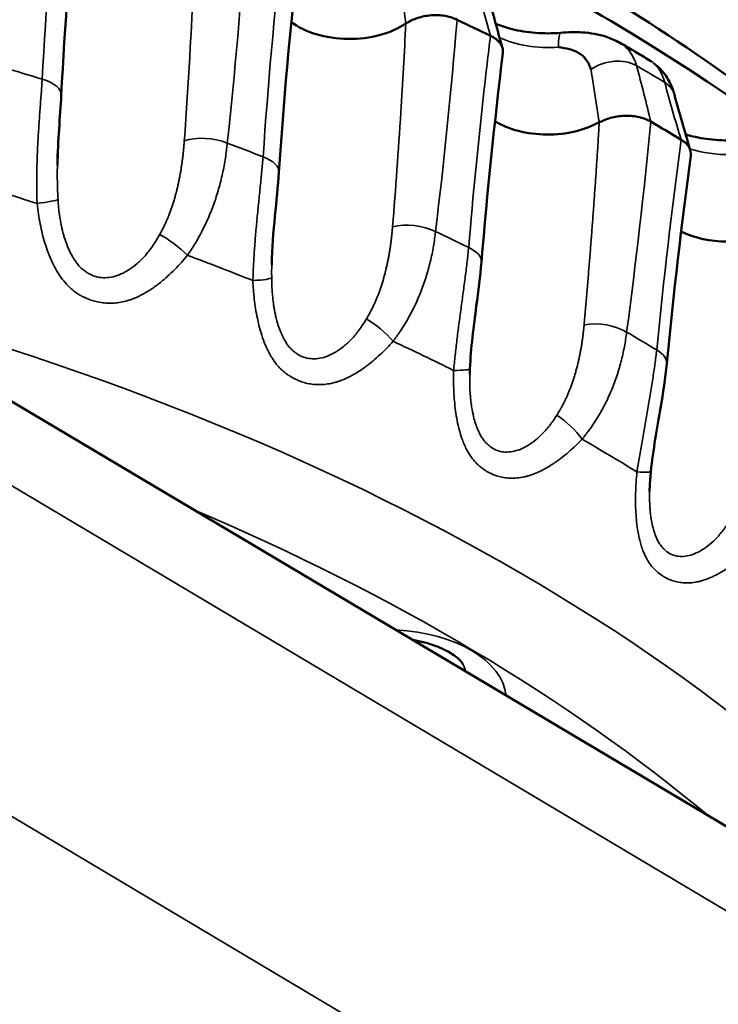
# Model space of a CAD drawing. Units: millimetres. Extents: x -901 to 3374, y 1 to 1650.
# Drawn here: x -233 to -228, y 416 to 423 of the extents above; entities that cross this region are included whole.
import ezdxf

# ---------------------------------------------------------------- set-up
doc = ezdxf.new("R2010")
doc.units = ezdxf.units.MM
doc.layers.add('Visible (ANSI)', color=7, linetype='Continuous', lineweight=50)
doc.layers.add('Visible Narrow (ANSI)', color=7, linetype='Continuous', lineweight=35)

msp = doc.modelspace()

# ---------------------------------------------------------------- linework, layer by layer
at = {"layer": 'Visible (ANSI)'}
for p, q in [((-232.9566, 421.6507), (-232.9587, 421.5516)), ((-225.2697, 415.1524), (-234.9827, 420.9276)), ((-231.4691, 420.913), (-231.4702, 420.8619))]:
    msp.add_line(p, q, dxfattribs=at)
for centre, major_axis, start_param, end_param in [((-230.9304, 422.7201), (-0.5, 0), 0.631241, 2.471163), ((-241.2138, 414.796), (-17.4, 0), 4.008297, 4.025719), ((-241.2138, 415.6125), (-15.6782, 0), 3.964743, 3.964744), ((-229.5521, 422.056), (-0.5, 0), 0.747199, 2.366366), ((-241.2138, 414.796), (-17.4, 0), 3.903577, 3.921), ((-241.2138, 415.6125), (-15.6782, 0), 3.841427, 3.841429), ((-228.3015, 421.3125), (-0.5, 0), 0.865495, 2.261708)]:
    msp.add_ellipse(centre, major_axis=major_axis, ratio=0.57735, start_param=start_param, end_param=end_param, dxfattribs=at)
for points, knots in [([(-225.5744, 419.5599), (-226.4506, 420.6743), (-227.6534, 421.6874), (-230.5628, 423.4172), (-232.2648, 424.1312), (-234.1339, 424.6492)], [-1.253055, -1.253055, -1.253055, -1.253055, -0.626528, -0.626528, -0.000001, -0.000001, -0.000001, -0.000001]), ([(-232.5932, 424.4065), (-230.8823, 423.7648), (-229.3229, 422.938), (-227.2367, 421.3864), (-226.5345, 420.7429), (-225.942, 420.0484)], [0, 0, 0, 0, 0.6016355, 0.6016355, 0.9658073, 0.9658073, 0.9658073, 0.9658073]), ([(-230.1828, 422.5651), (-230.1965, 422.5717), (-230.2112, 422.5775), (-230.2437, 422.5871), (-230.2613, 422.5908), (-230.311, 422.5975), (-230.3436, 422.5978), (-230.4074, 422.5909), (-230.438, 422.5837), (-230.4804, 422.5684), (-230.4941, 422.5624), (-230.5207, 422.5491), (-230.5315, 422.5427), (-230.5386, 422.5406)], [0.00000157, 0.00000157, 0.00000157, 0.00000157, 0.00528285, 0.00528285, 0.01092085, 0.01092085, 0.02062129, 0.02062129, 0.03027585, 0.03027585, 0.03535389, 0.03535389, 0.04113569, 0.04113569, 0.04113569, 0.04113569]), ([(-229.4633, 422.4738), (-229.5205, 422.4691), (-229.5793, 422.469), (-229.6939, 422.4779), (-229.7496, 422.487), (-229.8421, 422.5102), (-229.8804, 422.523), (-229.9141, 422.5373)], [0.6294422, 0.6294422, 0.6294422, 0.6294422, 0.9049869, 0.9049869, 1.1806246, 1.1806246, 1.4042654, 1.4042654, 1.4042654, 1.4042654]), ([(-229.4633, 422.4738), (-229.4125, 422.4781), (-229.362, 422.4795), (-229.2555, 422.4731), (-229.1988, 422.4636), (-229.1142, 422.4352), (-229.0839, 422.4219), (-229.0555, 422.4055)], [0, 0, 0, 0, 0.01536932, 0.01536932, 0.03365093, 0.03365093, 0.04424274, 0.04424274, 0.04424274, 0.04424274]), ([(-229.8642, 422.3316), (-229.8635, 422.337), (-229.8633, 422.3423), (-229.8646, 422.3671), (-229.8719, 422.386), (-229.8929, 422.4133), (-229.9025, 422.4227), (-229.9245, 422.4393), (-229.9367, 422.4466), (-229.9501, 422.4529)], [0.01119145, 0.01119145, 0.01119145, 0.01119145, 0.01287065, 0.01287065, 0.0189521, 0.0189521, 0.02248664, 0.02248664, 0.02579752, 0.02579752, 0.02579752, 0.02579752]), ([(-228.837, 422.2779), (-228.8515, 422.2868), (-228.8661, 422.2956), (-228.8954, 422.3131), (-228.91, 422.3219), (-228.9393, 422.3394), (-228.954, 422.3481), (-228.9835, 422.3656), (-228.9982, 422.3743), (-229.0278, 422.3917), (-229.0426, 422.4003), (-229.0574, 422.409)], [1.56167893, 1.56167893, 1.56167893, 1.56167893, 1.56533241, 1.56533241, 1.56898588, 1.56898588, 1.57263935, 1.57263935, 1.57629283, 1.57629283, 1.5799463, 1.5799463, 1.5799463, 1.5799463]), ([(-229.2526, 422.2201), (-229.2609, 422.2463), (-229.2727, 422.2707), (-229.2891, 422.2916), (-229.3026, 422.3087), (-229.3192, 422.3237), (-229.3399, 422.3357), (-229.358, 422.3462), (-229.3783, 422.354), (-229.4017, 422.3602), (-229.4255, 422.3664), (-229.4513, 422.3707), (-229.478, 422.3746)], [-0.0376033, -0.0376033, -0.0376033, -0.0376033, -0.02597468, -0.02597468, -0.02597468, -0.01647854, -0.01647854, -0.01647854, -0.00821999, -0.00821999, -0.00821999, 0.00018716, 0.00018716, 0.00018716, 0.00018716]), ([(-228.8111, 422.2584), (-228.7881, 422.2414), (-228.7674, 422.2216), (-228.7254, 422.1704), (-228.7062, 422.137), (-228.6841, 422.0834), (-228.6776, 422.064), (-228.6724, 422.0443)], [0.0030458, 0.0030458, 0.0030458, 0.0030458, 0.01235625, 0.01235625, 0.02508913, 0.02508913, 0.0319641, 0.0319641, 0.0319641, 0.0319641]), ([(-228.8367, 421.8568), (-228.8491, 421.8643), (-228.8627, 421.8708), (-228.8933, 421.8824), (-228.9102, 421.8872), (-228.9583, 421.8968), (-228.9905, 421.899), (-229.055, 421.896), (-229.0866, 421.8907), (-229.1313, 421.878), (-229.1459, 421.8729), (-229.1749, 421.8613), (-229.1869, 421.8556), (-229.1949, 421.854)], [0.00000157, 0.00000157, 0.00000157, 0.00000157, 0.00528284, 0.00528284, 0.01092083, 0.01092083, 0.02062127, 0.02062127, 0.03027583, 0.03027583, 0.03535296, 0.03535296, 0.04113694, 0.04113694, 0.04113694, 0.04113694]), ([(-228.5585, 421.6201), (-228.5584, 421.6205), (-228.5584, 421.6209), (-228.556, 421.6407), (-228.5599, 421.6599), (-228.5758, 421.6884), (-228.5837, 421.6983), (-228.6026, 421.7162), (-228.6134, 421.7241), (-228.6255, 421.7312)], [0.01273963, 0.01273963, 0.01273963, 0.01273963, 0.01286938, 0.01286938, 0.01895107, 0.01895107, 0.0224857, 0.0224857, 0.02579667, 0.02579667, 0.02579667, 0.02579667]), ([(-228.2785, 421.7269), (-228.3366, 421.7257), (-228.3953, 421.7291), (-228.5022, 421.7442), (-228.5509, 421.7551), (-228.5949, 421.7688)], [0.7341619, 0.7341619, 0.7341619, 0.7341619, 1.0106096, 1.0106096, 1.2637204, 1.2637204, 1.2637204, 1.2637204]), ([(-231.4207, 421.5053), (-231.4274, 421.4073), (-231.4381, 421.3055), (-231.4585, 421.0918), (-231.4685, 420.9778), (-231.4704, 420.8636)], [0, 0, 0, 0, 0.03288284, 0.03288284, 0.06713404, 0.06713404, 0.06713404, 0.06713404]), ([(-230.0132, 420.8814), (-230.0214, 420.7823), (-230.0348, 420.6799), (-230.067, 420.4352), (-230.0872, 420.286), (-230.0928, 420.1397)], [0, 0, 0, 0, 0.03326158, 0.03326158, 0.07733949, 0.07733949, 0.07733949, 0.07733949]), ([(-228.7257, 420.1762), (-228.7355, 420.0761), (-228.7514, 419.9732), (-228.7925, 419.7264), (-228.8202, 419.5758), (-228.8359, 419.4272)], [0, 0, 0, 0, 0.03363762, 0.03363762, 0.078602, 0.078602, 0.078602, 0.078602]), ([(-230.0939, 420.1029), (-230.0938, 420.1087), (-230.0936, 420.1143), (-230.0933, 420.1266), (-230.0931, 420.1332), (-230.0929, 420.1393)], [0.8942592, 0.8942592, 0.8942592, 0.8942592, 0.938022, 0.938022, 0.9973735, 0.9973735, 0.9973735, 0.9973735]), ([(-228.8449, 419.2889), (-228.8447, 419.2951), (-228.8446, 419.3011), (-228.8442, 419.3124), (-228.844, 419.3177), (-228.8437, 419.3228)], [0.68507353, 0.68507353, 0.68507353, 0.68507353, 0.71654122, 0.71654122, 0.74561881, 0.74561881, 0.74561881, 0.74561881]), ([(-230.4917, 418.2573), (-230.4624, 418.2522), (-230.434, 418.246), (-230.357, 418.2255), (-230.3118, 418.2088), (-230.2385, 418.1737), (-230.2096, 418.1554), (-230.1684, 418.1228), (-230.1556, 418.1086), (-230.1454, 418.0945), (-230.1434, 418.0911), (-230.1421, 418.0887)], [4.2032693, 4.2032693, 4.2032693, 4.2032693, 4.3440206, 4.3440206, 4.6053156, 4.6053156, 4.8520735, 4.8520735, 5.0876144, 5.0876144, 5.1929945, 5.1929945, 5.1929945, 5.1929945])]:
    msp.add_open_spline(points, degree=3, knots=knots, dxfattribs=at)
for points in [[(-232.8246, 423.4998), (-232.871, 423.0169), (-232.9071, 422.5304), (-232.9328, 422.041)], [(-231.2914, 422.9605), (-231.3442, 422.4794), (-231.3874, 421.9941), (-231.4207, 421.5053)], [(-229.9664, 422.7434), (-229.9368, 422.6202), (-229.9037, 422.495), (-229.8671, 422.3682)], [(-229.8642, 422.3316), (-229.9228, 421.8528), (-229.9726, 421.3692), (-230.0132, 420.8814)], [(-228.8334, 422.2757), (-228.8346, 422.2765), (-228.8358, 422.2772), (-228.837, 422.2779)], [(-232.9328, 422.041), (-232.9408, 421.8892), (-232.9564, 421.726), (-232.9596, 421.5583)], [(-228.6724, 422.0443), (-228.6387, 421.9178), (-228.6018, 421.7892), (-228.5617, 421.6586)], [(-228.5585, 421.6201), (-228.6224, 421.1439), (-228.6782, 420.6624), (-228.7257, 420.1762)], [(-228.8359, 419.4272), (-228.8396, 419.3923), (-228.842, 419.3574), (-228.8431, 419.3228)]]:
    msp.add_open_spline(points, degree=3, dxfattribs=at)
for points, weights in [([(-232.9596, 421.5583), (-232.9597, 421.5561), (-232.9597, 421.5539), (-232.9597, 421.5516)], [1.00000018198, 1.00000018166, 1.00000018134, 1.00000018103]), ([(-231.4704, 420.8636), (-231.4704, 420.8631), (-231.4704, 420.8625), (-231.4704, 420.862)], [1.00000016063, 1.00000016055, 1.00000016047, 1.00000016038])]:
    msp.add_rational_spline(points, weights, degree=3, dxfattribs=at)
at = {"layer": 'Visible Narrow (ANSI)'}
for p, q in [((-242.7943, 424.9862), (-220.6746, 411.8343)), ((-243.7184, 423.2385), (-221.7164, 410.1565))]:
    msp.add_line(p, q, dxfattribs=at)
for centre, major_axis, ratio, start_param, end_param in [((-243.5689, 427.7079), (-11.7534, 10.2359), 0.564591, 3.699815, 3.723307), ((-281.9509, 439.9267), (-37.9761, 46.194), 0.752293, 3.820628, 3.832672), ((-229.4428, 422.2247), (-0.0205, 0.2492), 0.11495, 0.000335, 0.915684), ((-229.5521, 422.6755), (0.5265, 0), 0.57735, 4.020771, 4.853643), ((-229.108, 422.0953), (0.241, 0.0666), 0.701431, 0.603681, 2.009261), ((-241.2138, 413.4294), (-17.1648, 0), 0.57735, 4.217714, 4.235182), ((-241.2138, 415.2494), (17.2512, 0), 0.57735, 0.762506, 0.778886), ((-233.1824, 422.0541), (0.2497, -0.0131), 0.462966, 6.28317, 7.388261), ((-228.914, 421.9799), (0.2416, 0.0643), 0.708376, 6.283184, 6.877689), ((-277.396, 439.6274), (-33.4245, 44.6905), 0.736892, 3.837671, 3.854342), ((-229.4667, 422.1897), (-0.198, -4.117), 0.069983, 1.461192, 1.492514), ((-231.9155, 421.6173), (-0.2485, 0.0272), 0.486681, 4.187136, 5.476538), ((-241.2138, 413.4294), (-17.1648, 0), 0.57735, 4.112994, 4.130462), ((-228.3015, 421.932), (0.5265, 0), 0.57735, 4.188832, 4.748923), ((-231.6701, 421.5223), (0.2494, -0.017), 0.467525, 6.283162, 7.291849), ((-241.2138, 412.7591), (-16.855, 0), 0.57735, 4.210194, 4.242701), ((-233.2012, 421.2953), (0.2489, 0.0237), 0.069769, 5.121553, 6.134119), ((-230.4892, 421.0115), (-0.2482, 0.0303), 0.495262, 4.089647, 5.379051), ((-232.1693, 420.9396), (-0.1956, 0.1557), 0.268714, 4.319885, 5.332451), ((-241.2138, 413.4294), (-17.1648, 0), 0.57735, 4.00826, 4.025742), ((-230.2623, 420.9021), (0.2491, -0.0207), 0.473221, 6.283123, 7.194189), ((-241.2138, 412.7591), (-16.855, 0), 0.57735, 4.10551, 4.137981), ((-231.7199, 420.7658), (0.2499, 0.0068), 0.074396, 5.204947, 6.219731), ((-241.2138, 412.134), (16.1799, 0), 0.57735, 0.399968, 1.141423), ((-230.7581, 420.3495), (-0.1892, 0.1634), 0.320865, 4.251015, 5.263581), ((-229.1804, 420.3229), (-0.2478, 0.0332), 0.504679, 3.991724, 5.28113), ((-241.2138, 413.4294), (-17.1648, 0), 0.57735, 3.903555, 3.921022), ((-241.2138, 412.7591), (-16.855, 0), 0.57735, 4.000755, 4.033262), ((-228.9745, 420.2005), (0.2488, -0.0243), 0.480001, 6.28315, 7.098381), ((-230.3427, 420.1494), (0.2498, -0.0097), 0.074569, 5.292835, 6.283185), ((-229.4615, 419.6776), (-0.1831, 0.1703), 0.374374, 4.18312, 5.195686), ((-241.2138, 412.7591), (-16.855, 0), 0.57735, 3.896035, 3.928542), ((-229.0845, 419.4534), (0.2486, -0.0263), 0.068429, 5.378322, 6.283184), ((-241.2138, 411.9382), (-15.5302, 0), 0.57735, 3.746388, 4.078189), ((-230.6821, 417.8425), (0.8416, 0), 0.57735, 0.058558, 1.482834), ((-230.6821, 417.9956), (0.5635, 0), 0.57735, 0.131779, 0.29009)]:
    msp.add_ellipse(centre, major_axis=major_axis, ratio=ratio, start_param=start_param, end_param=end_param, dxfattribs=at)
for points in [[(-233.0649, 422.1515), (-233.0389, 422.6503), (-233.0013, 423.1456), (-232.9536, 423.6377)], [(-231.6498, 423.1882), (-231.683, 422.6911), (-231.7257, 422.1976), (-231.7795, 421.7083)], [(-232.0573, 422.0252), (-232.0336, 422.3964), (-232.0143, 422.7688), (-231.9993, 423.1424)], [(-231.5304, 421.6119), (-231.4967, 422.1089), (-231.4521, 422.6017), (-231.3981, 423.0908)], [(-229.9501, 422.4529), (-229.9884, 422.5851), (-230.0223, 422.7153), (-230.0532, 422.8442)], [(-230.1828, 422.5651), (-230.2233, 422.0702), (-230.2727, 421.5794), (-230.3323, 421.0936)], [(-228.9525, 422.2919), (-228.9525, 422.2919), (-228.9526, 422.2919), (-228.9526, 422.2919)], [(-228.9362, 422.2461), (-228.8997, 422.1143), (-228.8661, 421.9842), (-228.8367, 421.8568)], [(-228.6255, 421.7312), (-228.667, 421.8658), (-228.7045, 421.9982), (-228.7393, 422.1291)], [(-232.0779, 421.7235), (-232.0707, 421.8239), (-232.0639, 421.9245), (-232.0573, 422.0252)], [(-228.8367, 421.8568), (-228.8841, 421.3646), (-228.9396, 420.877), (-229.0043, 420.3949)], [(-228.7954, 420.2707), (-228.7474, 420.7628), (-228.6904, 421.2494), (-228.6255, 421.7312)]]:
    msp.add_open_spline(points, degree=3, dxfattribs=at)
for points, knots in [([(-230.1018, 420.9826), (-230.0717, 421.3454), (-230.0363, 421.7057), (-229.9813, 422.1937), (-229.966, 422.3235), (-229.9501, 422.4529)], [0, 0, 0, 0, 0.7333625, 0.7333625, 0.9999972, 0.9999972, 0.9999972, 0.9999972]), ([(-229.0544, 422.4072), (-229.0515, 422.4055), (-229.0487, 422.4037), (-229.032, 422.3928), (-229.019, 422.3824), (-228.9952, 422.3591), (-228.9844, 422.3461), (-228.9653, 422.3179), (-228.957, 422.3026), (-228.9446, 422.2734), (-228.94, 422.2601), (-228.9362, 422.2461)], [0.6630504, 0.6630504, 0.6630504, 0.6630504, 0.6809825, 0.6809825, 0.768118, 0.768118, 0.8537117, 0.8537117, 0.9370431, 0.9370431, 1, 1, 1, 1]), ([(-228.7393, 422.1291), (-228.7444, 422.1476), (-228.7504, 422.1647), (-228.7642, 422.1959), (-228.7721, 422.2101), (-228.7892, 422.2354), (-228.7986, 422.2465), (-228.8164, 422.2636), (-228.8248, 422.2702), (-228.8334, 422.2757)], [0, 0, 0, 0, 0.0837014, 0.0837014, 0.1691419, 0.1691419, 0.2564104, 0.2564104, 0.3276777, 0.3276777, 0.3276777, 0.3276777]), ([(-229.2023, 421.8987), (-229.2135, 421.9776), (-229.2257, 422.057), (-229.2433, 422.1645), (-229.2479, 422.1923), (-229.2526, 422.2201)], [0, 0, 0, 0, 0.742438, 0.742438, 1, 1, 1, 1]), ([(-233.1006, 421.2888), (-233.1019, 421.3234), (-233.1027, 421.3588), (-233.1033, 421.43), (-233.1032, 421.4659), (-233.102, 421.5382), (-233.1011, 421.5746), (-233.0983, 421.6482), (-233.0966, 421.6853), (-233.0926, 421.7598), (-233.0903, 421.797), (-233.0853, 421.8715), (-233.0826, 421.9087), (-233.0773, 421.9813), (-233.0746, 422.0167), (-233.0696, 422.0852), (-233.0671, 422.1183), (-233.0649, 422.1515)], [0, 0, 0, 0, 0.1384636, 0.1384636, 0.2726343, 0.2726343, 0.4035411, 0.4035411, 0.5321581, 0.5321581, 0.6572789, 0.6572789, 0.7793556, 0.7793556, 0.8935477, 0.8935477, 1, 1, 1, 1]), ([(-229.1949, 421.854), (-229.1957, 421.8591), (-229.1965, 421.8641), (-229.1973, 421.869), (-229.1982, 421.874), (-229.1991, 421.879), (-229.1999, 421.8839), (-229.2008, 421.8888), (-229.2015, 421.8937), (-229.2023, 421.8987)], [0.0025661, 0.0025661, 0.0025661, 0.0025661, 0.3333333, 0.3333333, 0.3333333, 0.6666667, 0.6666667, 0.6666667, 1, 1, 1, 1]), ([(-231.7795, 421.7083), (-231.7827, 421.6737), (-231.7869, 421.6394), (-231.7977, 421.5687), (-231.8044, 421.5325), (-231.8201, 421.4602), (-231.8292, 421.4242), (-231.8495, 421.3533), (-231.8607, 421.3185), (-231.8853, 421.25), (-231.8987, 421.2165), (-231.9274, 421.151), (-231.9428, 421.1191), (-231.9756, 421.0564), (-231.9932, 421.0256), (-232.0259, 420.9728), (-232.0406, 420.9504), (-232.0558, 420.9286)], [0, 0, 0, 0, 0.112934, 0.112934, 0.23516, 0.23516, 0.361211, 0.361211, 0.489407, 0.489407, 0.620346, 0.620346, 0.753396, 0.753396, 0.891707, 0.891707, 1, 1, 1, 1]), ([(-231.6013, 420.7526), (-231.6002, 420.7873), (-231.5988, 420.8226), (-231.5951, 420.8938), (-231.593, 420.9295), (-231.588, 421.0017), (-231.5851, 421.038), (-231.5789, 421.1114), (-231.5756, 421.1484), (-231.5685, 421.2226), (-231.5648, 421.2598), (-231.5573, 421.3342), (-231.5534, 421.3714), (-231.5461, 421.4439), (-231.5425, 421.4791), (-231.5361, 421.5469), (-231.5331, 421.5794), (-231.5304, 421.6119)], [0, 0, 0, 0, 0.1380476, 0.1380476, 0.2719956, 0.2719956, 0.4028499, 0.4028499, 0.531623, 0.531623, 0.6572748, 0.6572748, 0.7800168, 0.7800168, 0.8948663, 0.8948663, 1, 1, 1, 1]), ([(-232.249, 421.0728), (-232.2642, 421.0448), (-232.2804, 421.0184), (-232.3145, 420.9692), (-232.3323, 420.9464), (-232.3684, 420.9057), (-232.3865, 420.8877), (-232.4232, 420.8555), (-232.4419, 420.8414), (-232.4794, 420.8171), (-232.4983, 420.8069), (-232.5359, 420.7904), (-232.5546, 420.7841), (-232.5915, 420.7755), (-232.6098, 420.7731), (-232.6453, 420.7724), (-232.6627, 420.774), (-232.6962, 420.7811), (-232.7125, 420.7866), (-232.7354, 420.7977), (-232.7428, 420.8018), (-232.7573, 420.811), (-232.7637, 420.8154), (-232.7759, 420.8241), (-232.7814, 420.8283), (-232.7915, 420.8365), (-232.7959, 420.8405), (-232.8041, 420.8483), (-232.8078, 420.8521), (-232.8147, 420.86), (-232.8179, 420.864), (-232.8241, 420.8724), (-232.8271, 420.8768), (-232.8332, 420.8859), (-232.8363, 420.8906), (-232.8412, 420.8982), (-232.8428, 420.9007), (-232.8611, 420.9287), (-232.8759, 420.9576), (-232.8974, 421.0103), (-232.905, 421.0322), (-232.9147, 421.0646), (-232.9169, 421.0725), (-232.9208, 421.0865), (-232.9223, 421.0925), (-232.9249, 421.1026), (-232.9259, 421.1067), (-232.9279, 421.1152), (-232.9288, 421.1192), (-232.9306, 421.1273), (-232.9315, 421.1314), (-232.9328, 421.1378), (-232.9331, 421.139), (-232.9373, 421.1594), (-232.9405, 421.1775), (-232.944, 421.2005), (-232.9449, 421.2066), (-232.9479, 421.2288), (-232.9496, 421.2439), (-232.9522, 421.2716), (-232.9532, 421.2842), (-232.9543, 421.303), (-232.9546, 421.3098), (-232.9548, 421.3161)], [0, 0, 0, 0, 0.027695, 0.027695, 0.055484, 0.055484, 0.081818, 0.081818, 0.107886, 0.107886, 0.13378, 0.13378, 0.159578, 0.159578, 0.185384, 0.185384, 0.211234, 0.211234, 0.237284, 0.237284, 0.25, 0.25, 0.263074, 0.263074, 0.277674, 0.277674, 0.293522, 0.293522, 0.310902, 0.310902, 0.330306, 0.330306, 0.349763, 0.349763, 0.367311, 0.367311, 0.375, 0.375, 0.451269, 0.451269, 0.5, 0.5, 0.519526, 0.519526, 0.540969, 0.540969, 0.5625, 0.5625, 0.591585, 0.591585, 0.619062, 0.619062, 0.625, 0.625, 0.716542, 0.716542, 0.75, 0.75, 0.843635, 0.843635, 0.938022, 0.938022, 1, 1, 1, 1]), ([(-232.0558, 420.9286), (-232.0698, 420.9115), (-232.084, 420.895), (-232.0981, 420.8792), (-232.1133, 420.8623), (-232.1284, 420.8462), (-232.1436, 420.8308), (-232.1605, 420.8137), (-232.1773, 420.7976), (-232.1941, 420.7824), (-232.1979, 420.779), (-232.2017, 420.7756), (-232.2055, 420.7722), (-232.2261, 420.754), (-232.2466, 420.7373), (-232.267, 420.7219), (-232.2896, 420.7049), (-232.3121, 420.6896), (-232.3344, 420.6759), (-232.3447, 420.6697), (-232.3549, 420.6638), (-232.3652, 420.6583), (-232.3851, 420.6475), (-232.4049, 420.638), (-232.4248, 420.63), (-232.4283, 420.6286), (-232.4318, 420.6272), (-232.4353, 420.6259), (-232.4426, 420.6231), (-232.4499, 420.6206), (-232.4572, 420.6182), (-232.4743, 420.6127), (-232.4917, 420.6081), (-232.5092, 420.6046), (-232.5234, 420.6017), (-232.5375, 420.5995), (-232.5516, 420.5981), (-232.5678, 420.5964), (-232.5839, 420.5956), (-232.5998, 420.5958), (-232.615, 420.5959), (-232.63, 420.5969), (-232.6447, 420.5986), (-232.6601, 420.6005), (-232.6752, 420.6032), (-232.6899, 420.6067), (-232.7027, 420.6098), (-232.7153, 420.6134), (-232.7273, 420.6176), (-232.7418, 420.6225), (-232.7555, 420.6282), (-232.7684, 420.6342), (-232.7763, 420.6378), (-232.7839, 420.6415), (-232.7911, 420.6453), (-232.7999, 420.6499), (-232.8083, 420.6548), (-232.8165, 420.66), (-232.8308, 420.6691), (-232.8444, 420.6792), (-232.8573, 420.6901), (-232.8679, 420.6991), (-232.878, 420.7086), (-232.8878, 420.7187), (-232.9007, 420.732), (-232.913, 420.7463), (-232.9246, 420.7615), (-232.9325, 420.7718), (-232.9401, 420.7826), (-232.9474, 420.7937), (-232.9547, 420.8048), (-232.9617, 420.8162), (-232.9685, 420.8281), (-232.9781, 420.8449), (-232.9872, 420.8626), (-232.996, 420.8811), (-233.0058, 420.9021), (-233.0151, 420.9242), (-233.0239, 420.9475), (-233.0318, 420.9685), (-233.0392, 420.9904), (-233.0463, 421.0134), (-233.0527, 421.0345), (-233.0588, 421.0565), (-233.0645, 421.0794), (-233.0698, 421.1007), (-233.0747, 421.1228), (-233.0792, 421.1456), (-233.0837, 421.1681), (-233.0877, 421.1913), (-233.0913, 421.2152), (-233.0949, 421.2391), (-233.0981, 421.2636), (-233.1006, 421.2888)], [0, 0, 0, 0, 0.027529, 0.027529, 0.027529, 0.0569487, 0.0569487, 0.0569487, 0.0896688, 0.0896688, 0.0896688, 0.0970982, 0.0970982, 0.0970982, 0.1374236, 0.1374236, 0.1374236, 0.1822077, 0.1822077, 0.1822077, 0.2027753, 0.2027753, 0.2027753, 0.2428646, 0.2428646, 0.2428646, 0.25, 0.25, 0.25, 0.2646214, 0.2646214, 0.2646214, 0.29853, 0.29853, 0.29853, 0.325882, 0.325882, 0.325882, 0.3572442, 0.3572442, 0.3572442, 0.3872793, 0.3872793, 0.3872793, 0.4189426, 0.4189426, 0.4189426, 0.4466772, 0.4466772, 0.4466772, 0.479837, 0.479837, 0.479837, 0.5, 0.5, 0.5, 0.5241875, 0.5241875, 0.5241875, 0.5664658, 0.5664658, 0.5664658, 0.6012804, 0.6012804, 0.6012804, 0.6473868, 0.6473868, 0.6473868, 0.6786008, 0.6786008, 0.6786008, 0.7095378, 0.7095378, 0.7095378, 0.7532545, 0.7532545, 0.7532545, 0.8025698, 0.8025698, 0.8025698, 0.8468488, 0.8468488, 0.8468488, 0.8875819, 0.8875819, 0.8875819, 0.9254148, 0.9254148, 0.9254148, 0.9627074, 0.9627074, 0.9627074, 1, 1, 1, 1]), ([(-230.3323, 421.0936), (-230.336, 421.0592), (-230.3407, 421.0251), (-230.3527, 420.9552), (-230.3601, 420.9193), (-230.3772, 420.8481), (-230.387, 420.8127), (-230.4089, 420.7431), (-230.421, 420.7089), (-230.4473, 420.642), (-230.4616, 420.6093), (-230.4921, 420.5456), (-230.5083, 420.5147), (-230.5429, 420.454), (-230.5614, 420.4243), (-230.5956, 420.3735), (-230.6111, 420.352), (-230.6269, 420.3312)], [0, 0, 0, 0, 0.112934, 0.112934, 0.23516, 0.23516, 0.361211, 0.361211, 0.489407, 0.489407, 0.620346, 0.620346, 0.753396, 0.753396, 0.891707, 0.891707, 1, 1, 1, 1]), ([(-230.2063, 420.1285), (-230.2031, 420.163), (-230.1995, 420.1982), (-230.1919, 420.2691), (-230.1878, 420.3047), (-230.1791, 420.3766), (-230.1745, 420.4127), (-230.165, 420.4858), (-230.1601, 420.5226), (-230.1501, 420.5965), (-230.145, 420.6335), (-230.135, 420.7073), (-230.1301, 420.7442), (-230.1207, 420.8161), (-230.1164, 420.851), (-230.1085, 420.9182), (-230.105, 420.9504), (-230.1018, 420.9826)], [0, 0, 0, 0, 0.1380252, 0.1380252, 0.2720822, 0.2720822, 0.4031393, 0.4031393, 0.5321484, 0.5321484, 0.6579048, 0.6579048, 0.7806024, 0.7806024, 0.8951747, 0.8951747, 1, 1, 1, 1]), ([(-230.8125, 420.4868), (-230.8283, 420.4598), (-230.845, 420.4344), (-230.8798, 420.3872), (-230.8979, 420.3655), (-230.9344, 420.327), (-230.9525, 420.3101), (-230.9893, 420.2802), (-231.0079, 420.2672), (-231.045, 420.2451), (-231.0635, 420.236), (-231.1002, 420.2218), (-231.1184, 420.2166), (-231.1541, 420.2102), (-231.1715, 420.209), (-231.2054, 420.2103), (-231.2218, 420.2129), (-231.2533, 420.222), (-231.2684, 420.2285), (-231.2897, 420.2409), (-231.2964, 420.2454), (-231.3097, 420.2555), (-231.3156, 420.2602), (-231.3266, 420.2696), (-231.3316, 420.2741), (-231.3407, 420.2829), (-231.3446, 420.2871), (-231.352, 420.2954), (-231.3552, 420.2994), (-231.3614, 420.3077), (-231.3642, 420.3119), (-231.3696, 420.3207), (-231.3723, 420.3252), (-231.3776, 420.3347), (-231.3803, 420.3396), (-231.3846, 420.3475), (-231.386, 420.35), (-231.4017, 420.3791), (-231.4143, 420.4088), (-231.4317, 420.4627), (-231.4378, 420.485), (-231.4452, 420.5179), (-231.4469, 420.5259), (-231.4498, 420.5401), (-231.4509, 420.5462), (-231.4528, 420.5565), (-231.4535, 420.5606), (-231.455, 420.5692), (-231.4556, 420.5733), (-231.4568, 420.5815), (-231.4575, 420.5856), (-231.4584, 420.5921), (-231.4585, 420.5933), (-231.4614, 420.6139), (-231.4635, 420.6322), (-231.4656, 420.6554), (-231.4661, 420.6614), (-231.4678, 420.6838), (-231.4686, 420.6989), (-231.4698, 420.7268), (-231.4701, 420.7395), (-231.4704, 420.7583), (-231.4705, 420.7651), (-231.4705, 420.7714)], [0, 0, 0, 0, 0.027695, 0.027695, 0.055484, 0.055484, 0.081818, 0.081818, 0.107886, 0.107886, 0.13378, 0.13378, 0.159578, 0.159578, 0.185384, 0.185384, 0.211234, 0.211234, 0.237284, 0.237284, 0.25, 0.25, 0.263074, 0.263074, 0.277674, 0.277674, 0.293522, 0.293522, 0.310902, 0.310902, 0.330306, 0.330306, 0.349763, 0.349763, 0.367311, 0.367311, 0.375, 0.375, 0.451269, 0.451269, 0.5, 0.5, 0.519526, 0.519526, 0.540969, 0.540969, 0.5625, 0.5625, 0.591585, 0.591585, 0.619062, 0.619062, 0.625, 0.625, 0.716542, 0.716542, 0.75, 0.75, 0.843635, 0.843635, 0.938022, 0.938022, 1, 1, 1, 1]), ([(-230.6269, 420.3312), (-230.6413, 420.3149), (-230.6559, 420.2993), (-230.6704, 420.2844), (-230.6859, 420.2684), (-230.7014, 420.2532), (-230.7169, 420.2388), (-230.7341, 420.2227), (-230.7513, 420.2076), (-230.7683, 420.1935), (-230.7722, 420.1902), (-230.776, 420.1871), (-230.7798, 420.184), (-230.8008, 420.1671), (-230.8215, 420.1515), (-230.842, 420.1374), (-230.8648, 420.1217), (-230.8874, 420.1078), (-230.9097, 420.0955), (-230.92, 420.0898), (-230.9302, 420.0846), (-230.9404, 420.0796), (-230.9602, 420.07), (-230.9799, 420.0618), (-230.9994, 420.055), (-231.0032, 420.0537), (-231.0069, 420.0524), (-231.0106, 420.0512), (-231.0174, 420.049), (-231.0244, 420.047), (-231.0314, 420.0451), (-231.048, 420.0406), (-231.0648, 420.0371), (-231.0817, 420.0346), (-231.0956, 420.0326), (-231.1094, 420.0312), (-231.1232, 420.0306), (-231.1387, 420.0299), (-231.1541, 420.0301), (-231.1691, 420.0311), (-231.1838, 420.0322), (-231.1982, 420.034), (-231.2122, 420.0367), (-231.2269, 420.0394), (-231.2412, 420.043), (-231.2549, 420.0474), (-231.2669, 420.0512), (-231.2786, 420.0556), (-231.2897, 420.0604), (-231.3032, 420.0662), (-231.3159, 420.0726), (-231.3279, 420.0793), (-231.3305, 420.0808), (-231.333, 420.0823), (-231.3355, 420.0838), (-231.3405, 420.0867), (-231.3454, 420.0897), (-231.3501, 420.0927), (-231.3577, 420.0976), (-231.3651, 420.1028), (-231.3722, 420.1082), (-231.3853, 420.1181), (-231.3976, 420.129), (-231.4091, 420.1407), (-231.4186, 420.1502), (-231.4276, 420.1603), (-231.4362, 420.1709), (-231.4476, 420.1851), (-231.4583, 420.2001), (-231.4683, 420.2161), (-231.4751, 420.2268), (-231.4815, 420.2378), (-231.4877, 420.2493), (-231.4929, 420.259), (-231.4979, 420.269), (-231.5028, 420.2793), (-231.5117, 420.2984), (-231.5201, 420.3184), (-231.5279, 420.3395), (-231.5358, 420.3611), (-231.5432, 420.3838), (-231.55, 420.4077), (-231.5561, 420.4292), (-231.5618, 420.4516), (-231.5669, 420.475), (-231.5716, 420.4963), (-231.5759, 420.5184), (-231.5798, 420.5413), (-231.5835, 420.563), (-231.5868, 420.5855), (-231.5897, 420.6087), (-231.5923, 420.6298), (-231.5946, 420.6516), (-231.5964, 420.6739), (-231.5981, 420.6937), (-231.5995, 420.7139), (-231.6005, 420.7346), (-231.6008, 420.7406), (-231.6011, 420.7466), (-231.6013, 420.7526)], [0, 0, 0, 0, 0.027472, 0.027472, 0.027472, 0.056831, 0.056831, 0.056831, 0.089482, 0.089482, 0.089482, 0.096872, 0.096872, 0.096872, 0.137111, 0.137111, 0.137111, 0.181837, 0.181837, 0.181837, 0.202366, 0.202366, 0.202366, 0.24239, 0.24239, 0.24239, 0.25, 0.25, 0.25, 0.26411, 0.26411, 0.26411, 0.297667, 0.297667, 0.297667, 0.325182, 0.325182, 0.325182, 0.356163, 0.356163, 0.356163, 0.386321, 0.386321, 0.386321, 0.41787, 0.41787, 0.41787, 0.445303, 0.445303, 0.445303, 0.478427, 0.478427, 0.478427, 0.485649, 0.485649, 0.485649, 0.5, 0.5, 0.5, 0.523216, 0.523216, 0.523216, 0.565812, 0.565812, 0.565812, 0.600665, 0.600665, 0.600665, 0.647096, 0.647096, 0.647096, 0.678211, 0.678211, 0.678211, 0.704481, 0.704481, 0.704481, 0.752982, 0.752982, 0.752982, 0.802607, 0.802607, 0.802607, 0.847038, 0.847038, 0.847038, 0.887395, 0.887395, 0.887395, 0.925504, 0.925504, 0.925504, 0.960226, 0.960226, 0.960226, 0.991059, 0.991059, 0.991059, 1, 1, 1, 1]), ([(-229.0043, 420.3949), (-229.0084, 420.3608), (-229.0136, 420.327), (-229.0266, 420.2578), (-229.0346, 420.2224), (-229.053, 420.1522), (-229.0635, 420.1174), (-229.0868, 420.0492), (-229.0996, 420.0158), (-229.1273, 419.9505), (-229.1423, 419.9187), (-229.1742, 419.8569), (-229.1911, 419.827), (-229.2272, 419.7684), (-229.2463, 419.7399), (-229.2817, 419.6912), (-229.2977, 419.6706), (-229.314, 419.6508)], [0, 0, 0, 0, 0.112934, 0.112934, 0.23516, 0.23516, 0.361211, 0.361211, 0.489407, 0.489407, 0.620346, 0.620346, 0.753396, 0.753396, 0.891707, 0.891707, 1, 1, 1, 1]), ([(-228.9323, 419.4238), (-228.927, 419.4581), (-228.9213, 419.493), (-228.9097, 419.5632), (-228.9037, 419.5985), (-228.8914, 419.6696), (-228.8851, 419.7054), (-228.8724, 419.7775), (-228.8659, 419.8139), (-228.8531, 419.8868), (-228.8468, 419.9233), (-228.8345, 419.9962), (-228.8285, 420.0326), (-228.8174, 420.1037), (-228.8123, 420.1384), (-228.8031, 420.2056), (-228.799, 420.2381), (-228.7954, 420.2707)], [0, 0, 0, 0, 0.1384636, 0.1384636, 0.2726343, 0.2726343, 0.4035411, 0.4035411, 0.5321581, 0.5321581, 0.6572789, 0.6572789, 0.7793556, 0.7793556, 0.8935477, 0.8935477, 1, 1, 1, 1]), ([(-229.314, 419.6508), (-229.3287, 419.6354), (-229.3434, 419.6207), (-229.3582, 419.6066), (-229.3739, 419.5916), (-229.3896, 419.5773), (-229.4052, 419.5639), (-229.4226, 419.5488), (-229.4399, 419.5348), (-229.457, 419.5217), (-229.4609, 419.5187), (-229.4647, 419.5157), (-229.4686, 419.5129), (-229.4896, 419.4972), (-229.5103, 419.483), (-229.5308, 419.4701), (-229.5535, 419.4558), (-229.5759, 419.4432), (-229.598, 419.4322), (-229.6081, 419.4272), (-229.6182, 419.4226), (-229.6282, 419.4183), (-229.6477, 419.4099), (-229.667, 419.4028), (-229.686, 419.3972), (-229.6894, 419.3962), (-229.6928, 419.3952), (-229.6962, 419.3943), (-229.7031, 419.3924), (-229.7101, 419.3907), (-229.7171, 419.3892), (-229.7333, 419.3857), (-229.7497, 419.3831), (-229.766, 419.3817), (-229.7792, 419.3805), (-229.7923, 419.38), (-229.8053, 419.3801), (-229.8202, 419.3803), (-229.8349, 419.3815), (-229.8492, 419.3834), (-229.863, 419.3853), (-229.8764, 419.388), (-229.8894, 419.3914), (-229.9031, 419.3951), (-229.9163, 419.3995), (-229.9291, 419.4047), (-229.9403, 419.4092), (-229.9511, 419.4143), (-229.9614, 419.4198), (-229.9737, 419.4264), (-229.9853, 419.4335), (-229.9961, 419.441), (-230.0027, 419.4455), (-230.009, 419.4501), (-230.015, 419.4547), (-230.0222, 419.4602), (-230.0292, 419.4661), (-230.0358, 419.4722), (-230.0474, 419.4829), (-230.0582, 419.4944), (-230.0683, 419.5067), (-230.0765, 419.5168), (-230.0843, 419.5274), (-230.0917, 419.5385), (-230.1014, 419.5533), (-230.1104, 419.5689), (-230.1187, 419.5853), (-230.1243, 419.5964), (-230.1296, 419.6079), (-230.1347, 419.6198), (-230.1396, 419.6316), (-230.1444, 419.6437), (-230.1488, 419.6563), (-230.1551, 419.6741), (-230.1608, 419.6927), (-230.1661, 419.7121), (-230.172, 419.734), (-230.1773, 419.757), (-230.182, 419.7811), (-230.1862, 419.8028), (-230.1899, 419.8254), (-230.1932, 419.849), (-230.1961, 419.8707), (-230.1986, 419.8932), (-230.2007, 419.9166), (-230.2026, 419.9383), (-230.2041, 419.9608), (-230.2052, 419.9839), (-230.2063, 420.0067), (-230.207, 420.0303), (-230.2072, 420.0544), (-230.2074, 420.0785), (-230.2071, 420.1033), (-230.2063, 420.1285)], [0, 0, 0, 0, 0.027529, 0.027529, 0.027529, 0.0569487, 0.0569487, 0.0569487, 0.0896688, 0.0896688, 0.0896688, 0.0970982, 0.0970982, 0.0970982, 0.1374236, 0.1374236, 0.1374236, 0.1822077, 0.1822077, 0.1822077, 0.2027753, 0.2027753, 0.2027753, 0.2428646, 0.2428646, 0.2428646, 0.25, 0.25, 0.25, 0.2646214, 0.2646214, 0.2646214, 0.29853, 0.29853, 0.29853, 0.325882, 0.325882, 0.325882, 0.3572442, 0.3572442, 0.3572442, 0.3872793, 0.3872793, 0.3872793, 0.4189426, 0.4189426, 0.4189426, 0.4466772, 0.4466772, 0.4466772, 0.479837, 0.479837, 0.479837, 0.5, 0.5, 0.5, 0.5241875, 0.5241875, 0.5241875, 0.5664658, 0.5664658, 0.5664658, 0.6012804, 0.6012804, 0.6012804, 0.6473868, 0.6473868, 0.6473868, 0.6786008, 0.6786008, 0.6786008, 0.7095377, 0.7095377, 0.7095377, 0.7532545, 0.7532545, 0.7532545, 0.8025698, 0.8025698, 0.8025698, 0.8468488, 0.8468488, 0.8468488, 0.8875819, 0.8875819, 0.8875819, 0.9254148, 0.9254148, 0.9254148, 0.9627074, 0.9627074, 0.9627074, 1, 1, 1, 1]), ([(-229.4901, 419.8174), (-229.5062, 419.7913), (-229.5231, 419.7669), (-229.5583, 419.7219), (-229.5766, 419.7012), (-229.613, 419.665), (-229.631, 419.6491), (-229.6674, 419.6214), (-229.6856, 419.6096), (-229.7219, 419.5897), (-229.7399, 419.5817), (-229.7754, 419.5697), (-229.7928, 419.5656), (-229.8268, 419.5613), (-229.8433, 419.5611), (-229.8751, 419.5644), (-229.8904, 419.568), (-229.9196, 419.5789), (-229.9334, 419.5862), (-229.9526, 419.5999), (-229.9587, 419.6048), (-229.9706, 419.6156), (-229.9759, 419.6207), (-229.9857, 419.6307), (-229.99, 419.6355), (-229.998, 419.6448), (-230.0015, 419.6493), (-230.0079, 419.658), (-230.0107, 419.6622), (-230.016, 419.6708), (-230.0184, 419.6752), (-230.023, 419.6842), (-230.0253, 419.6889), (-230.0298, 419.6987), (-230.032, 419.7037), (-230.0356, 419.7119), (-230.0368, 419.7145), (-230.0499, 419.7444), (-230.0599, 419.7748), (-230.0732, 419.8296), (-230.0777, 419.8522), (-230.0827, 419.8856), (-230.0839, 419.8936), (-230.0857, 419.908), (-230.0865, 419.9141), (-230.0876, 419.9245), (-230.0881, 419.9287), (-230.0889, 419.9373), (-230.0893, 419.9414), (-230.09, 419.9497), (-230.0903, 419.9539), (-230.0908, 419.9603), (-230.0909, 419.9615), (-230.0924, 419.9823), (-230.0933, 420.0007), (-230.094, 420.0239), (-230.0941, 420.03), (-230.0944, 420.0524), (-230.0944, 420.0676), (-230.0942, 420.089), (-230.094, 420.0962), (-230.0939, 420.1029)], [0, 0, 0, 0, 0.0276955, 0.0276955, 0.0554835, 0.0554835, 0.0818179, 0.0818179, 0.1078859, 0.1078859, 0.1337803, 0.1337803, 0.1595778, 0.1595778, 0.1853839, 0.1853839, 0.2112342, 0.2112342, 0.2372843, 0.2372843, 0.25, 0.25, 0.2630735, 0.2630735, 0.2776738, 0.2776738, 0.2935221, 0.2935221, 0.3109018, 0.3109018, 0.3303057, 0.3303057, 0.3497634, 0.3497634, 0.3673111, 0.3673111, 0.375, 0.375, 0.4512691, 0.4512691, 0.5, 0.5, 0.5195262, 0.5195262, 0.5409692, 0.5409692, 0.5625, 0.5625, 0.591585, 0.591585, 0.6190616, 0.6190616, 0.625, 0.625, 0.7165423, 0.7165423, 0.75, 0.75, 0.8436346, 0.8436346, 0.8942592, 0.8942592, 0.8942592, 0.8942592]), ([(-228.1315, 418.8949), (-228.1462, 418.8804), (-228.1611, 418.8666), (-228.1758, 418.8534), (-228.1916, 418.8393), (-228.2073, 418.826), (-228.2229, 418.8135), (-228.2403, 418.7995), (-228.2575, 418.7865), (-228.2745, 418.7744), (-228.2783, 418.7717), (-228.2822, 418.769), (-228.286, 418.7663), (-228.3068, 418.7519), (-228.3273, 418.7389), (-228.3475, 418.7273), (-228.3699, 418.7143), (-228.3919, 418.7031), (-228.4134, 418.6935), (-228.4233, 418.6891), (-228.4332, 418.685), (-228.4429, 418.6813), (-228.4619, 418.6741), (-228.4805, 418.6682), (-228.4989, 418.6636), (-228.5022, 418.6628), (-228.5054, 418.6621), (-228.5087, 418.6614), (-228.5153, 418.6599), (-228.522, 418.6586), (-228.5287, 418.6575), (-228.5443, 418.6549), (-228.5599, 418.6534), (-228.5754, 418.6529), (-228.5878, 418.6525), (-228.6002, 418.6527), (-228.6124, 418.6537), (-228.6264, 418.6547), (-228.6401, 418.6567), (-228.6535, 418.6595), (-228.6662, 418.6622), (-228.6786, 418.6657), (-228.6906, 418.6699), (-228.7032, 418.6743), (-228.7153, 418.6795), (-228.7269, 418.6854), (-228.7371, 418.6906), (-228.7468, 418.6963), (-228.7561, 418.7024), (-228.7671, 418.7097), (-228.7775, 418.7175), (-228.787, 418.7255), (-228.7929, 418.7304), (-228.7984, 418.7354), (-228.8037, 418.7403), (-228.81, 418.7463), (-228.8161, 418.7525), (-228.8218, 418.759), (-228.8319, 418.7703), (-228.8411, 418.7825), (-228.8496, 418.7953), (-228.8565, 418.8059), (-228.863, 418.817), (-228.869, 418.8285), (-228.877, 418.8438), (-228.8842, 418.8598), (-228.8907, 418.8767), (-228.8951, 418.8881), (-228.8992, 418.8999), (-228.903, 418.9121), (-228.9067, 418.9241), (-228.9102, 418.9365), (-228.9134, 418.9493), (-228.9179, 418.9674), (-228.9218, 418.9863), (-228.9252, 419.006), (-228.9291, 419.0282), (-228.9323, 419.0514), (-228.9349, 419.0758), (-228.9372, 419.0976), (-228.939, 419.1204), (-228.9402, 419.1442), (-228.9413, 419.166), (-228.942, 419.1886), (-228.9422, 419.2121), (-228.9424, 419.2338), (-228.9422, 419.2563), (-228.9416, 419.2795), (-228.9409, 419.3023), (-228.9399, 419.3258), (-228.9384, 419.3499), (-228.9368, 419.374), (-228.9348, 419.3987), (-228.9323, 419.4238)], [0, 0, 0, 0, 0.027529, 0.027529, 0.027529, 0.0569487, 0.0569487, 0.0569487, 0.0896688, 0.0896688, 0.0896688, 0.0970982, 0.0970982, 0.0970982, 0.1374236, 0.1374236, 0.1374236, 0.1822077, 0.1822077, 0.1822077, 0.2027753, 0.2027753, 0.2027753, 0.2428646, 0.2428646, 0.2428646, 0.25, 0.25, 0.25, 0.2646214, 0.2646214, 0.2646214, 0.29853, 0.29853, 0.29853, 0.325882, 0.325882, 0.325882, 0.3572442, 0.3572442, 0.3572442, 0.3872793, 0.3872793, 0.3872793, 0.4189426, 0.4189426, 0.4189426, 0.4466772, 0.4466772, 0.4466772, 0.479837, 0.479837, 0.479837, 0.5, 0.5, 0.5, 0.5241875, 0.5241875, 0.5241875, 0.5664658, 0.5664658, 0.5664658, 0.6012804, 0.6012804, 0.6012804, 0.6473868, 0.6473868, 0.6473868, 0.6786008, 0.6786008, 0.6786008, 0.7095377, 0.7095377, 0.7095377, 0.7532545, 0.7532545, 0.7532545, 0.8025698, 0.8025698, 0.8025698, 0.8468488, 0.8468488, 0.8468488, 0.8875819, 0.8875819, 0.8875819, 0.9254148, 0.9254148, 0.9254148, 0.9627074, 0.9627074, 0.9627074, 1, 1, 1, 1]), ([(-228.2961, 419.0718), (-228.3124, 419.0467), (-228.3294, 419.0233), (-228.3645, 418.9804), (-228.3827, 418.9609), (-228.4187, 418.9268), (-228.4364, 418.9121), (-228.472, 418.8865), (-228.4897, 418.8757), (-228.5247, 418.8581), (-228.542, 418.8511), (-228.5758, 418.8412), (-228.5924, 418.8381), (-228.6243, 418.8358), (-228.6397, 418.8365), (-228.6691, 418.8417), (-228.6831, 418.8462), (-228.7095, 418.8588), (-228.7219, 418.8669), (-228.739, 418.8817), (-228.7443, 418.8869), (-228.7548, 418.8984), (-228.7593, 418.9038), (-228.7677, 418.9144), (-228.7715, 418.9194), (-228.7783, 418.9292), (-228.7812, 418.9338), (-228.7866, 418.9429), (-228.7889, 418.9472), (-228.7933, 418.9562), (-228.7953, 418.9607), (-228.7991, 418.97), (-228.8009, 418.9748), (-228.8045, 418.9848), (-228.8063, 418.99), (-228.8092, 418.9983), (-228.8101, 419.001), (-228.8204, 419.0316), (-228.8278, 419.0626), (-228.8368, 419.118), (-228.8395, 419.1409), (-228.8422, 419.1744), (-228.8428, 419.1825), (-228.8436, 419.197), (-228.8439, 419.2031), (-228.8444, 419.2135), (-228.8445, 419.2178), (-228.8448, 419.2265), (-228.8449, 419.2305), (-228.845, 419.2388), (-228.8451, 419.243), (-228.8451, 419.2495), (-228.8451, 419.2507), (-228.8452, 419.2649), (-228.8451, 419.2772), (-228.8449, 419.2889)], [0, 0, 0, 0, 0.0276955, 0.0276955, 0.0554835, 0.0554835, 0.0818179, 0.0818179, 0.1078859, 0.1078859, 0.1337803, 0.1337803, 0.1595778, 0.1595778, 0.1853839, 0.1853839, 0.2112343, 0.2112343, 0.2372843, 0.2372843, 0.25, 0.25, 0.2630735, 0.2630735, 0.2776738, 0.2776738, 0.2935221, 0.2935221, 0.3109018, 0.3109018, 0.3303056, 0.3303056, 0.3497634, 0.3497634, 0.3673111, 0.3673111, 0.375, 0.375, 0.4512691, 0.4512691, 0.5, 0.5, 0.5195263, 0.5195263, 0.5409694, 0.5409694, 0.5625, 0.5625, 0.5915849, 0.5915849, 0.6190616, 0.6190616, 0.625, 0.625, 0.6850735, 0.6850735, 0.6850735, 0.6850735])]:
    msp.add_open_spline(points, degree=3, knots=knots, dxfattribs=at)
for points, weights in [([(-232.0779, 421.7235), (-232.0938, 421.501), (-232.1398, 421.2642), (-232.249, 421.0728)], [1.00000011019, 1.0000001032, 1.00000008443, 1.00000006887]), ([(-229.2997, 420.4461), (-229.2619, 420.8701), (-229.2294, 421.2967), (-229.202, 421.7256)], [1.00000274128, 1.0000031111, 1.00000350873, 1.00000394812]), ([(-232.9597, 421.5516), (-232.9611, 421.4724), (-232.9601, 421.3935), (-232.9548, 421.3161)], [1.00000018103, 1.00000016962, 1.00000015784, 1.00000014691]), ([(-230.6308, 421.1268), (-230.6487, 420.9054), (-230.6997, 420.6715), (-230.8125, 420.4868)], [1.0000002263, 1.00000021195, 1.00000017341, 1.00000014144]), ([(-231.4704, 420.862), (-231.4709, 420.8316), (-231.471, 420.8014), (-231.4705, 420.7714)], [1.00000016038, 1.00000015596, 1.00000015159, 1.00000014735]), ([(-229.2997, 420.4461), (-229.3193, 420.2258), (-229.3749, 419.9951), (-229.4901, 419.8174)], [1.00000059091, 1.00000055343, 1.0000004528, 1.00000036931])]:
    msp.add_rational_spline(points, weights, degree=3, dxfattribs=at)

doc.saveas('drawing.dxf')
